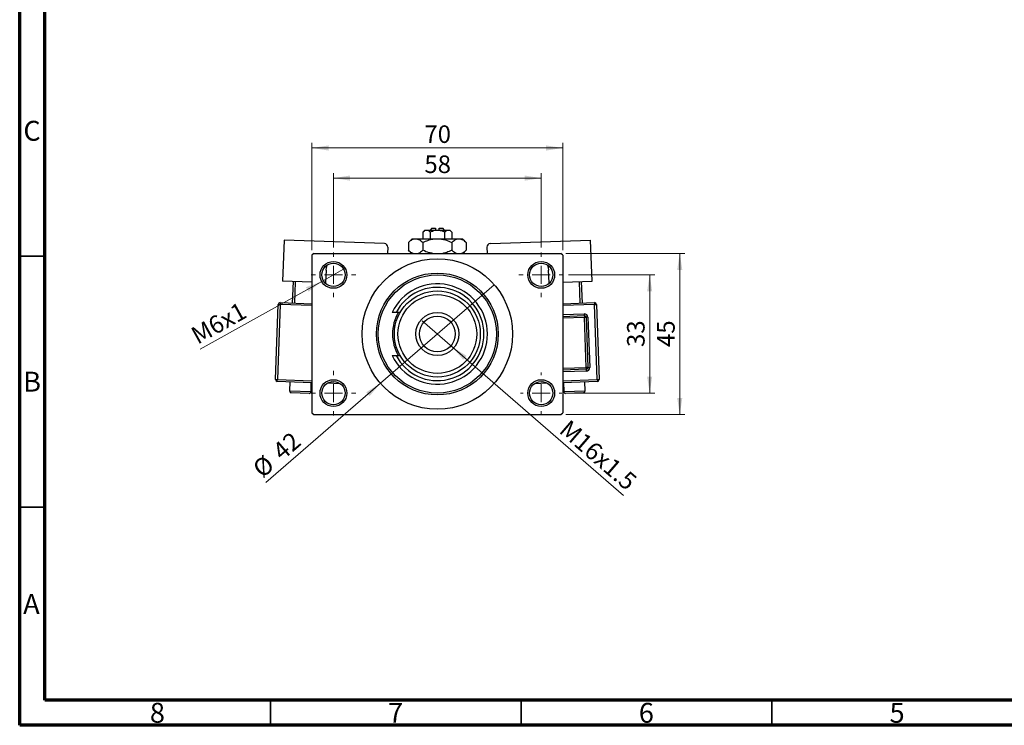
# Model space of a CAD drawing. Units: millimetres. Extents: x 15 to 424, y 5 to 292.
# Drawn here: x 15 to 211, y 5 to 146 of the extents above; entities that cross this region are included whole.
import ezdxf

# ---------------------------------------------------------------- set-up
doc = ezdxf.new("R2010")
doc.units = ezdxf.units.MM
doc.styles.add('SLDTEXTSTYLE0', font='TXT', dxfattribs={"width": 0.75})
doc.dimstyles.new('SLDDIMSTYLE1', dxfattribs={"dimtxt": 3.5, "dimasz": 3.302, "dimexe": 0, "dimexo": 0.0625, "dimgap": 0.875, "dimtad": 1, "dimdec": 0, "dimlfac": 1.4, "dimrnd": 1e-09, "dimzin": 12, "dimdsep": 46, "dimtxsty": 'SLDTEXTSTYLE0', "dimsah": 1, "dimcen": 0.09, "dimadec": 0, "dimazin": 3, "dimtfac": 1, "dimtdec": 0, "dimtofl": 0, "dimtmove": 0, "dimatfit": 3, "dimfxl": 1, "dimfrac": 2, "dimtolj": 1, "dimtzin": 12, "dimarcsym": 0})
doc.dimstyles.new('SLDDIMSTYLE3', dxfattribs={"dimtxt": 3.5, "dimasz": 3.302, "dimexe": 0, "dimexo": 0.0625, "dimgap": 0.875, "dimtad": 1, "dimlfac": 1.4, "dimrnd": 1e-09, "dimzin": 12, "dimdsep": 46, "dimtxsty": 'SLDTEXTSTYLE0', "dimblk1": 'NONE', "dimsah": 1, "dimcen": 0, "dimadec": 0, "dimazin": 3, "dimtfac": 1, "dimtmove": 0, "dimatfit": 3, "dimldrblk": 'NONE', "dimfxl": 1, "dimfrac": 2, "dimtolj": 1, "dimtzin": 12, "dimarcsym": 0})
doc.dimstyles.new('SLDDIMSTYLE4', dxfattribs={"dimtxt": 3.5, "dimasz": 3.302, "dimexe": 0, "dimexo": 0.0625, "dimgap": 0.875, "dimtad": 1, "dimdec": 0, "dimlfac": 1.4, "dimrnd": 1e-09, "dimzin": 12, "dimdsep": 46, "dimtxsty": 'SLDTEXTSTYLE0', "dimblk1": 'NONE', "dimsah": 1, "dimcen": 0, "dimadec": 0, "dimazin": 3, "dimtfac": 1, "dimtmove": 0, "dimatfit": 3, "dimldrblk": 'NONE', "dimfxl": 1, "dimfrac": 2, "dimtolj": 1, "dimtzin": 12, "dimarcsym": 0})

# ---------------------------------------------------------------- blocks, each defined once
blk = doc.blocks.new('_D_8')
at = {"color": 7, "linetype": 'Continuous', "lineweight": 0}
for q in [(95.28, 85.58), (135.42, 50.83)]:
    blk.add_line((101.28, 80.39), q, dxfattribs=at)
at = {"color": 7, "linetype": 'Continuous', "lineweight": 18}
blk.add_solid([(101.28, 80.39), (103.44, 77.85), (104.11, 78.62)], dxfattribs=at)
at = {"color": 7, "linetype": 'Continuous', "lineweight": 18, "insert": (124.63, 66.13), "char_height": 3.5, "attachment_point": 1, "rotation": 319.111, "style": 'SLDTEXTSTYLE0'}
blk.add_mtext('M16x1.5', dxfattribs=at)
blk = doc.blocks.new('_None')
blk = doc.blocks.new('_D_9')
at = {"color": 7, "linetype": 'Continuous', "lineweight": 0}
for q in [(109.62, 92.81), (64.06, 53.36)]:
    blk.add_line((86.94, 73.17), q, dxfattribs=at)
at = {"color": 7, "linetype": 'Continuous', "lineweight": 18}
blk.add_solid([(86.94, 73.17), (84.11, 71.39), (84.78, 70.62)], dxfattribs=at)
at = {"color": 7, "linetype": 'Continuous', "lineweight": 18, "char_height": 3.5, "attachment_point": 1, "rotation": 40.889, "style": 'SLDTEXTSTYLE0'}
for s, insert in [('42', (65.07, 60.26)), ('%%c', (61.11, 56.77))]:
    blk.add_mtext(s, dxfattribs=dict(at, insert=insert))
blk = doc.blocks.new('_D_10')
at = {"color": 7, "linetype": 'Continuous', "lineweight": 0}
for p, q in [((124.46, 94.77), (141.62, 94.77)), ((140.62, 94.77), (140.62, 71.2)), ((124.1, 71.2), (141.62, 71.2))]:
    blk.add_line(p, q, dxfattribs=at)
at = {"color": 7, "linetype": 'Continuous', "lineweight": 18}
for points in [[(140.62, 94.77), (140.11, 91.47), (141.13, 91.47)], [(140.62, 71.2), (141.13, 74.5), (140.11, 74.5)]]:
    blk.add_solid(points, dxfattribs=at)
at = {"color": 7, "linetype": 'Continuous', "lineweight": 18, "insert": (136.11, 80.4), "char_height": 3.5, "attachment_point": 1, "rotation": 90, "style": 'SLDTEXTSTYLE0'}
blk.add_mtext('33', dxfattribs=at)
blk = doc.blocks.new('_D_11')
at = {"color": 7, "linetype": 'Continuous', "lineweight": 0}
for p, q in [((123.92, 99.06), (147.62, 99.06)), ((146.62, 66.92), (146.62, 99.06)), ((123.92, 66.92), (147.62, 66.92))]:
    blk.add_line(p, q, dxfattribs=at)
at = {"color": 7, "linetype": 'Continuous', "lineweight": 18}
for points in [[(146.62, 99.06), (146.11, 95.76), (147.13, 95.76)], [(146.62, 66.92), (147.13, 70.22), (146.11, 70.22)]]:
    blk.add_solid(points, dxfattribs=at)
at = {"color": 7, "linetype": 'Continuous', "lineweight": 18, "insert": (142.11, 80.4), "char_height": 3.5, "attachment_point": 1, "rotation": 90, "style": 'SLDTEXTSTYLE0'}
blk.add_mtext('45', dxfattribs=at)
blk = doc.blocks.new('_D_12')
at = {"color": 7, "linetype": 'Continuous', "lineweight": 0}
for p, q in [((77.57, 100.24), (77.57, 115.06)), ((77.57, 114.06), (119, 114.06)), ((119, 100.24), (119, 115.06))]:
    blk.add_line(p, q, dxfattribs=at)
at = {"color": 7, "linetype": 'Continuous', "lineweight": 18}
for points in [[(77.57, 114.06), (80.87, 113.55), (80.87, 114.57)], [(119, 114.06), (115.69, 114.57), (115.69, 113.55)]]:
    blk.add_solid(points, dxfattribs=at)
at = {"color": 7, "linetype": 'Continuous', "lineweight": 18, "insert": (95.7, 118.57), "char_height": 3.5, "attachment_point": 1, "style": 'SLDTEXTSTYLE0'}
blk.add_mtext('58', dxfattribs=at)
blk = doc.blocks.new('_D_13')
at = {"color": 7, "linetype": 'Continuous', "lineweight": 0}
for p, q in [((73.28, 99.7), (73.28, 121.06)), ((73.28, 120.06), (123.28, 120.06)), ((123.28, 99.7), (123.28, 121.06))]:
    blk.add_line(p, q, dxfattribs=at)
at = {"color": 7, "linetype": 'Continuous', "lineweight": 18}
for points in [[(73.28, 120.06), (76.58, 119.55), (76.58, 120.57)], [(123.28, 120.06), (119.98, 120.57), (119.98, 119.55)]]:
    blk.add_solid(points, dxfattribs=at)
at = {"color": 7, "linetype": 'Continuous', "lineweight": 18, "insert": (95.7, 124.57), "char_height": 3.5, "attachment_point": 1, "style": 'SLDTEXTSTYLE0'}
blk.add_mtext('70', dxfattribs=at)
blk = doc.blocks.new('_D_14')
at = {"color": 7, "linetype": 'Continuous', "lineweight": 0}
for q in [(79.91, 96.08), (50.96, 79.97)]:
    blk.add_line((75.23, 93.47), q, dxfattribs=at)
at = {"color": 7, "linetype": 'Continuous', "lineweight": 18}
blk.add_solid([(75.23, 93.47), (72.09, 92.31), (72.59, 91.42)], dxfattribs=at)
at = {"color": 7, "linetype": 'Continuous', "lineweight": 18, "insert": (48.78, 83.89), "char_height": 3.5, "attachment_point": 1, "rotation": 29.1018, "style": 'SLDTEXTSTYLE0'}
blk.add_mtext('M6x1', dxfattribs=at)
blk = doc.blocks.new('SW_CENTERMARKSYMBOL_2')
at = {"color": 0, "linetype": 'Continuous', "lineweight": 18}
for p, q in [((0, 3.57), (0, 4.46)), ((-3.57, 0), (-4.46, 0)), ((0, 0), (-1.79, 0)), ((0, 0), (0, 1.79)), ((0, 0), (0, -1.79)), ((0, 0), (1.79, 0)), ((3.57, 0), (4.46, 0)), ((0, -3.57), (0, -4.46))]:
    blk.add_line(p, q, dxfattribs=at)
blk = doc.blocks.new('SW_CENTERMARKSYMBOL_3')
at = {"color": 0, "linetype": 'Continuous', "lineweight": 18}
for p, q in [((0, 3.57), (0, 4.46)), ((-3.57, 0), (-4.46, 0)), ((0, 0), (-1.79, 0)), ((0, 0), (0, 1.79)), ((0, 0), (0, -1.79)), ((0, 0), (1.79, 0)), ((3.57, 0), (4.46, 0)), ((0, -3.57), (0, -4.46))]:
    blk.add_line(p, q, dxfattribs=at)
blk = doc.blocks.new('SW_CENTERMARKSYMBOL_4')
at = {"color": 0, "linetype": 'Continuous', "lineweight": 18}
for p, q in [((0, 3.57), (0, 4.11)), ((-3.57, 0), (-4.11, 0)), ((0, 0), (-1.79, 0)), ((0, 0), (0, 1.79)), ((0, 0), (0, -1.79)), ((0, 0), (1.79, 0)), ((3.57, 0), (4.11, 0)), ((0, -3.57), (0, -4.11))]:
    blk.add_line(p, q, dxfattribs=at)
blk = doc.blocks.new('SW_CENTERMARKSYMBOL_5')
at = {"color": 0, "linetype": 'Continuous', "lineweight": 18}
for p, q in [((0, 3.57), (0, 4.46)), ((-3.57, 0), (-4.46, 0)), ((0, 0), (-1.79, 0)), ((0, 0), (0, 1.79)), ((0, 0), (0, -1.79)), ((0, 0), (1.79, 0)), ((3.57, 0), (4.46, 0)), ((0, -3.57), (0, -4.46))]:
    blk.add_line(p, q, dxfattribs=at)

msp = doc.modelspace()

# ---------------------------------------------------------------- linework, layer by layer
at = {"color": 7, "linetype": 'Continuous', "lineweight": 70}
for p, q in [((15, 5), (15, 292)), ((20, 10), (20, 287)), ((410, 10), (20, 10)), ((415, 5), (15, 5))]:
    msp.add_line(p, q, dxfattribs=at)
at = {"color": 7, "linetype": 'Continuous', "lineweight": 25}
for p, q in [((97.2098, 104.06), (96.8526, 103.7029)), ((97.2098, 104.06), (97.924, 104.06)), ((97.924, 104.06), (97.924, 103.7029)), ((98.6383, 104.06), (99.3526, 104.06)), ((98.6383, 103.7029), (98.6383, 104.06)), ((99.7098, 103.7029), (99.3526, 104.06)), ((95.7812, 103.7029), (95.3944, 103.3161)), ((95.3944, 103.3161), (95.3944, 101.9886)), ((95.7812, 103.7029), (96.1161, 103.7029)), ((96.1161, 103.7029), (98.2812, 103.7029)), ((96.8378, 103.3161), (96.8378, 101.9886)), ((98.2812, 103.7029), (100.4463, 103.7029)), ((99.7246, 103.3161), (99.7246, 101.9886)), ((100.4463, 103.7029), (100.7812, 103.7029)), ((101.1679, 103.3161), (100.7812, 103.7029)), ((101.1679, 103.3161), (101.1679, 101.9886)), ((67.7265, 101.7151), (67.4363, 93.5059)), ((87.714, 101.0084), (67.7265, 101.7151)), ((88.4026, 100.2693), (88.3599, 99.06)), ((93.2812, 101.9886), (92.5077, 101.2151)), ((92.5077, 101.2151), (92.5077, 99.6906)), ((93.2812, 101.9886), (93.9511, 101.9886)), ((93.9511, 101.9886), (98.2812, 101.9886)), ((95.3944, 101.2151), (95.3944, 99.6906)), ((98.2812, 101.9886), (102.6113, 101.9886)), ((101.1679, 101.2151), (101.1679, 99.6906)), ((102.6113, 101.9886), (103.2812, 101.9886)), ((104.0547, 101.2151), (103.2812, 101.9886)), ((104.0547, 101.2151), (104.0547, 99.6906)), ((108.1597, 100.2693), (108.2025, 99.06)), ((108.8483, 101.0084), (128.8358, 101.7151)), ((129.1261, 93.5059), (128.8358, 101.7151)), ((73.6383, 99.06), (73.2812, 98.7029)), ((73.2812, 98.7029), (73.2812, 67.2743)), ((73.6383, 99.06), (122.924, 99.06)), ((92.5077, 99.6906), (93.1383, 99.06)), ((103.424, 99.06), (104.0547, 99.6906)), ((123.2812, 98.7029), (122.924, 99.06)), ((123.2812, 98.7029), (123.2812, 67.2743)), ((76.0907, 95.7015), (76.0023, 93.2031)), ((120.56, 93.2031), (120.4717, 95.7015)), ((73.2812, 93.2993), (67.4363, 93.5059)), ((69.4264, 89.1472), (69.5778, 93.4302)), ((69.9347, 93.4176), (69.7833, 89.1346)), ((76.0023, 93.2031), (75.8532, 93.2083)), ((120.56, 93.2031), (120.7092, 93.2083)), ((123.2812, 93.2993), (129.1261, 93.5059)), ((126.7791, 89.1346), (126.6277, 93.4176)), ((126.9846, 93.4302), (127.136, 89.1472)), ((66.0283, 73.9006), (66.5584, 88.8912)), ((66.9153, 88.8786), (66.3853, 73.888)), ((66.5584, 88.8912), (66.9153, 88.8786)), ((66.9279, 89.2355), (66.9153, 88.8786)), ((66.9279, 89.2355), (73.2812, 89.0109)), ((123.2812, 89.0109), (129.6345, 89.2355)), ((129.6345, 89.2355), (129.6471, 88.8786)), ((129.6471, 88.8786), (130.004, 88.8912)), ((130.1771, 73.888), (129.6471, 88.8786)), ((130.004, 88.8912), (130.534, 73.9006)), ((90.0436, 87.2743), (89.2461, 87.2743)), ((90.8581, 87.2743), (90.0436, 87.2743)), ((123.2812, 86.5093), (127.5813, 86.6614)), ((127.5687, 87.0183), (127.5813, 86.6614)), ((127.5813, 86.6614), (127.5939, 86.3044)), ((127.5939, 86.3044), (127.9508, 86.3171)), ((127.9473, 76.3107), (127.5939, 86.3044)), ((128.3077, 86.3297), (127.9508, 86.3171)), ((127.9508, 86.3171), (128.3042, 76.3233)), ((128.3077, 86.3297), (128.6611, 76.3359)), ((89.2461, 78.7029), (90.0436, 78.7029)), ((90.0436, 78.7029), (90.8581, 78.7029)), ((127.9599, 75.9538), (123.2812, 75.7883)), ((128.3042, 76.3233), (127.9473, 76.3107)), ((127.9473, 76.3107), (127.9599, 75.9538)), ((127.9599, 75.9538), (127.9725, 75.5968)), ((128.3042, 76.3233), (128.6611, 76.3359)), ((66.0283, 73.9006), (66.3853, 73.888)), ((66.3726, 73.531), (66.3853, 73.888)), ((73.2812, 73.2868), (66.3726, 73.531)), ((68.8711, 73.4427), (68.808, 71.6581)), ((73.091, 71.5067), (73.1541, 73.2913)), ((78.9226, 73.0873), (76.3477, 73.1783)), ((120.2147, 73.1783), (117.6398, 73.0873)), ((130.1897, 73.531), (123.2812, 73.2868)), ((123.4083, 73.2913), (123.4714, 71.5067)), ((127.7544, 71.6581), (127.6913, 73.4427)), ((130.1771, 73.888), (130.534, 73.9006)), ((130.1771, 73.888), (130.1897, 73.531)), ((72.7215, 71.1624), (69.1523, 71.2886)), ((127.4101, 71.2886), (123.8409, 71.1624)), ((73.2812, 67.2743), (73.6383, 66.9171)), ((73.6383, 66.9171), (122.924, 66.9171)), ((122.924, 66.9171), (123.2812, 67.2743))]:
    msp.add_line(p, q, dxfattribs=at)
at = {"color": 7, "linetype": 'Continuous', "lineweight": 35}
for p, q in [((20, 98.5), (15, 98.5)), ((20, 48.5), (15, 48.5)), ((65, 10), (65, 5)), ((115, 10), (115, 5)), ((165, 10), (165, 5))]:
    msp.add_line(p, q, dxfattribs=at)
at = {"color": 8, "linetype": 'Continuous', "lineweight": 25}
for p, q in [((73.2812, 88.6535), (66.9153, 88.8786)), ((129.6471, 88.8786), (123.2812, 88.6535)), ((123.2812, 86.8667), (127.5687, 87.0183)), ((127.5939, 86.3044), (123.2812, 86.1519)), ((123.2812, 76.1457), (127.9473, 76.3107)), ((127.9725, 75.5968), (123.2812, 75.431)), ((66.3853, 73.888), (73.2812, 73.6441)), ((77.2573, 73.5035), (78.0382, 73.4759)), ((118.5242, 73.4759), (119.3051, 73.5035)), ((123.2812, 73.6441), (130.1771, 73.888)), ((68.808, 71.6581), (73.091, 71.5067)), ((123.4714, 71.5067), (127.7544, 71.6581))]:
    msp.add_line(p, q, dxfattribs=at)
at = {"color": 7, "linetype": 'Continuous', "lineweight": 25, "flags": 128}
for points in [[(76.0907, 95.7015), (76.1652, 96.2566), (76.3237, 96.7348)], [(120.2387, 96.7348), (120.3971, 96.2566), (120.4717, 95.7015)]]:
    msp.add_lwpolyline(points, dxfattribs=at)
at = {"color": 7, "linetype": 'Continuous', "lineweight": 25}
for centre, radius in [((77.5669, 94.7743), 2.6786), ((77.5669, 94.7743), 2.3214), ((98.2812, 82.9886), 15), ((118.9955, 94.7743), 2.6786), ((118.9955, 94.7743), 2.3214), ((98.2812, 82.9886), 12.1429), ((98.2812, 82.9886), 11.7857), ((98.2812, 82.9886), 8.5714), ((98.2812, 82.9886), 7.8571), ((98.2812, 82.9886), 4.2857), ((98.2812, 82.9886), 3.5714), ((77.5669, 71.2029), 2.6786), ((77.5669, 71.2029), 2.3214), ((118.9955, 71.2029), 2.6786), ((118.9955, 71.2029), 2.3214)]:
    msp.add_circle(centre, radius, dxfattribs=at)
for centre, radius, start, end in [((87.6888, 100.2945), 0.7143, 357.974993, 87.974993), ((108.8736, 100.2945), 0.7143, 92.025007, 182.025007), ((98.2812, 82.9886), 10, 205.376934, 154.623066), ((98.2812, 82.9886), 9.2857, 207.486426, 152.513574), ((66.9153, 88.8786), 0.3571, 87.974993, 177.974993), ((129.6471, 88.8786), 0.3571, 2.025007, 92.025007), ((98.2812, 82.9886), 8.9286, 151.314598, 180), ((127.5939, 86.3044), 0.7143, 2.025007, 92.025007), ((127.5939, 86.3044), 0.3571, 2.025007, 92.025007), ((98.2812, 82.9886), 8.9286, 180, 208.685402), ((127.9473, 76.3107), 0.3571, 272.025007, 2.025007), ((127.9473, 76.3107), 0.7143, 272.025007, 2.025007), ((66.3853, 73.888), 0.3571, 177.974993, 267.974993), ((130.1771, 73.888), 0.3571, 272.025007, 2.025007), ((69.1649, 71.6455), 0.3571, 177.974993, 267.974993), ((72.7341, 71.5193), 0.3571, 267.974993, 357.974993), ((123.8283, 71.5193), 0.3571, 182.025007, 272.025007), ((127.3975, 71.6455), 0.3571, 272.025007, 2.025007)]:
    msp.add_arc(centre, radius, start, end, dxfattribs=at)
for points, knots in [([(95.3944, 103.3161), (95.4932, 103.4064), (95.6943, 103.5902), (95.9435, 103.6949), (96.0859, 103.7015), (96.1161, 103.7029)], [0, 0, 0, 0, 0.43237919, 0.87954142, 1, 1, 1, 1]), ([(96.1161, 103.7029), (96.2431, 103.6805), (96.495, 103.6361), (96.7242, 103.4222), (96.8378, 103.3161)], [0, 0, 0, 0, 0.50399022, 1, 1, 1, 1]), ([(96.8378, 103.3161), (96.9101, 103.351), (97.2845, 103.5315), (97.775, 103.6866), (98.196, 103.7001), (98.2812, 103.7029)], [0, 0, 0, 0, 0.16026329, 0.83014866, 1, 1, 1, 1]), ([(98.2812, 103.7029), (98.5376, 103.6801), (99.0414, 103.6353), (99.4996, 103.4212), (99.7246, 103.3161)], [0, 0, 0, 0, 0.50886236, 1, 1, 1, 1]), ([(99.7246, 103.3161), (99.8234, 103.4064), (100.0244, 103.5902), (100.2736, 103.6949), (100.416, 103.7015), (100.4463, 103.7029)], [0, 0, 0, 0, 0.43237919, 0.87954142, 1, 1, 1, 1]), ([(100.4463, 103.7029), (100.5732, 103.6805), (100.8252, 103.6361), (101.0543, 103.4222), (101.1679, 103.3161)], [0, 0, 0, 0, 0.50399022, 1, 1, 1, 1]), ([(92.5077, 101.2151), (92.7053, 101.3958), (93.1073, 101.7633), (93.6057, 101.9726), (93.8906, 101.9858), (93.9511, 101.9886)], [0, 0, 0, 0, 0.43238383, 0.87955131, 1, 1, 1, 1]), ([(93.9511, 101.9886), (94.205, 101.9439), (94.7089, 101.8551), (95.1671, 101.4273), (95.3944, 101.2151)], [0, 0, 0, 0, 0.503998, 1, 1, 1, 1]), ([(95.3944, 101.2151), (95.5771, 101.3027), (96.059, 101.5336), (96.8859, 101.8237), (97.6798, 101.9742), (98.1503, 101.9854), (98.2812, 101.9886)], [0, 0, 0, 0, 0.20161864, 0.53170692, 0.86976076, 1, 1, 1, 1]), ([(98.2812, 101.9886), (98.8298, 101.9365), (99.8373, 101.8409), (100.7515, 101.4109), (101.1679, 101.2151)], [0, 0, 0, 0, 0.54447726, 1, 1, 1, 1]), ([(101.1679, 101.2151), (101.3656, 101.3958), (101.7676, 101.7633), (102.266, 101.9726), (102.5509, 101.9858), (102.6113, 101.9886)], [0, 0, 0, 0, 0.43238383, 0.87955131, 1, 1, 1, 1]), ([(102.6113, 101.9886), (102.8653, 101.9439), (103.3691, 101.8551), (103.8274, 101.4273), (104.0547, 101.2151)], [0, 0, 0, 0, 0.503998, 1, 1, 1, 1]), ([(93.4645, 99.06), (93.3759, 99.0805), (93.0392, 99.1586), (92.7332, 99.4649), (92.5077, 99.6906)], [0, 0, 0, 0, 0.26319195, 1, 1, 1, 1]), ([(95.3944, 99.6906), (95.1979, 99.4981), (94.8985, 99.2047), (94.571, 99.097), (94.4585, 99.06)], [0, 0, 0, 0, 0.65643704, 1, 1, 1, 1]), ([(97.3758, 99.06), (97.1356, 99.0883), (96.4394, 99.1702), (95.8081, 99.4846), (95.3944, 99.6906)], [0, 0, 0, 0, 0.34487375, 1, 1, 1, 1]), ([(101.1679, 99.6906), (100.985, 99.6043), (100.5026, 99.3767), (99.9136, 99.1411), (99.4935, 99.0746), (99.4012, 99.06)], [0, 0, 0, 0, 0.322798378, 0.851281069, 1, 1, 1, 1]), ([(102.1248, 99.06), (102.0362, 99.0805), (101.6995, 99.1586), (101.3934, 99.4649), (101.1679, 99.6906)], [0, 0, 0, 0, 0.26319195, 1, 1, 1, 1]), ([(104.0547, 99.6906), (103.8582, 99.4981), (103.5588, 99.2047), (103.2313, 99.097), (103.1188, 99.06)], [0, 0, 0, 0, 0.656437039, 1, 1, 1, 1])]:
    msp.add_open_spline(points, degree=3, knots=knots, dxfattribs=at)

# ---------------------------------------------------------------- block references
at = {"color": 7, "linetype": 'Continuous', "lineweight": 0}
for name, p in [('SW_CENTERMARKSYMBOL_2', (77.5669, 94.7743)), ('SW_CENTERMARKSYMBOL_3', (118.9955, 94.7743)), ('SW_CENTERMARKSYMBOL_5', (77.5669, 71.2029)), ('SW_CENTERMARKSYMBOL_4', (118.9955, 71.2029))]:
    msp.add_blockref(name, p, dxfattribs=at)

# ---------------------------------------------------------------- texts
at = {"color": 7, "linetype": 'Continuous', "lineweight": 0, "char_height": 3.9688, "attachment_point": 2, "style": 'SLDTEXTSTYLE0'}
for s, insert in [('C', (17.4587, 125.4739)), ('B', (17.4706, 75.4739)), ('A', (17.3397, 31.1677)), ('8', (42.46, 9.4739)), ('7', (89.96, 9.4739)), ('6', (139.96, 9.4739)), ('5', (189.96, 9.4739))]:
    msp.add_mtext(s, dxfattribs=dict(at, insert=insert))

# ---------------------------------------------------------------- dimensions: what is measured, and where the dimension line sits
at = {"color": 7, "linetype": 'Continuous', "lineweight": 18}
for base, p1, p2, picture, middle in [((123.2812, 120.06), (73.2812, 98.7029), (123.2812, 98.7029), '_D_13', (98.2812, 120.06)), ((118.9955, 114.06), (77.5669, 99.2386), (118.9955, 99.2386), '_D_12', (98.2812, 114.06))]:
    dim = msp.add_linear_dim(base=base, p1=p1, p2=p2, dimstyle='SLDDIMSTYLE1', dxfattribs=at)
    dim.commit()
    dim.dimension.update_dxf_attribs({"geometry": picture, "text_midpoint": middle, "dimtype": 160})
for base, p1, p2, picture, middle in [((146.6224, 99.06), (122.924, 66.9171), (122.924, 99.06), '_D_11', (146.6224, 82.9886)), ((140.6224, 71.2029), (123.4598, 94.7743), (123.1026, 71.2029), '_D_10', (140.6224, 82.9886))]:
    dim = msp.add_linear_dim(base=base, p1=p1, p2=p2, angle=90, dimstyle='SLDDIMSTYLE1', dxfattribs=at)
    dim.commit()
    dim.dimension.update_dxf_attribs({"geometry": picture, "text_midpoint": middle, "dimtype": 160})
for p1, p2, text, picture, middle in [((79.9073, 96.077), (75.2265, 93.4715), 'M6x1', '_D_14', (55.94, 82.736)), ((95.2843, 85.5836), (101.2781, 80.3936), 'M16x1.5', '_D_8', (128.6224, 56.7164))]:
    dim = msp.add_diameter_dim_2p(p1=p1, p2=p2, text=text, dimstyle='SLDDIMSTYLE3', override={"dimpost": '<>'}, dxfattribs=at)
    dim.commit()
    dim.dimension.update_dxf_attribs({"geometry": picture, "text_midpoint": middle, "dimtype": 163})
dim = msp.add_diameter_dim_2p(p1=(109.6209, 92.8075), p2=(86.9415, 73.1696), dimstyle='SLDDIMSTYLE4', dxfattribs=at)
dim.commit()
dim.dimension.update_dxf_attribs({"geometry": '_D_9', "text_midpoint": (67.94, 56.7164), "dimtype": 163})

doc.saveas('drawing.dxf')
